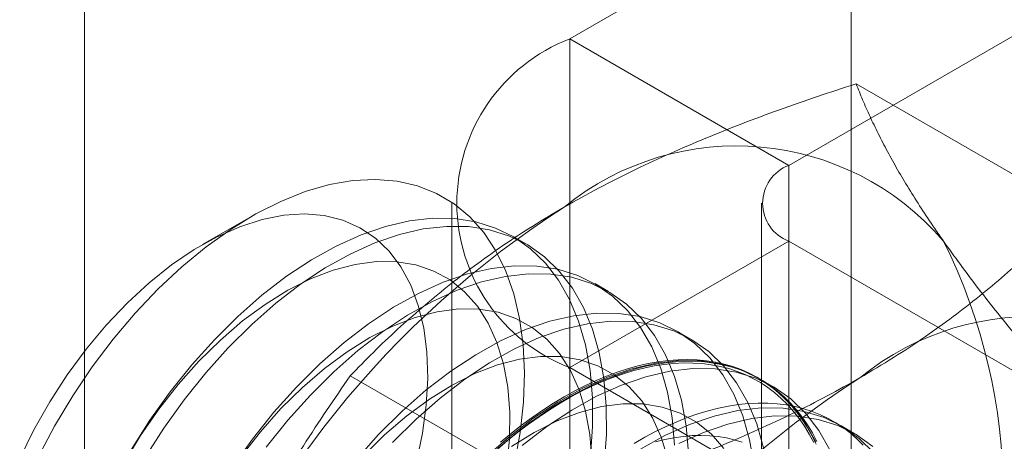
# Model space of a CAD drawing. Units: millimetres. Extents: x -245 to 3955, y -254 to 2716.
# Drawn here: x 3204 to 3209, y 1983 to 1985 of the extents above; entities that cross this region are included whole.
import ezdxf

# ---------------------------------------------------------------- set-up
doc = ezdxf.new("R2010")
doc.units = ezdxf.units.MM
doc.header["$LTSCALE"] = 2

msp = doc.modelspace()

# ---------------------------------------------------------------- linework, layer by layer
at = {"color": 7, "linetype": 'Continuous', "lineweight": 18}
for p, q in [((3207.8355, 1591.2847), (3207.8355, 2018.4988)), ((3203.8757, 1598.1431), (3203.8757, 2018.1717)), ((3211.6434, 1987.7109), (3206.3825, 1984.6739)), ((3207.5139, 1984.0208), (3212.7748, 1987.0578)), ((3207.5139, 1984.0208), (3206.3825, 1984.6739)), ((3206.3825, 1984.6739), (3206.3825, 1948.0929)), ((3208.985, 1983.7935), (3207.8619, 1984.4419)), ((3207.5139, 1947.4397), (3207.5139, 1984.0208)), ((3205.7733, 1983.8248), (3205.7733, 1947.2438)), ((3207.3733, 1983.8248), (3207.3733, 1947.2438)), ((3204.7359, 1983.7555), (3204.4864, 1983.6114)), ((3206.1588, 1983.6131), (3206.0871, 1983.6545)), ((3207.5139, 1983.6289), (3206.3825, 1982.9758)), ((3207.5139, 1947.0479), (3207.5139, 1983.6289)), ((3213.2011, 1980.3458), (3207.5139, 1983.6289)), ((3206.5831, 1983.3682), (3206.5113, 1983.4096)), ((3207.0073, 1983.1233), (3206.9356, 1983.1647)), ((3206.3722, 1982.2852), (3205.2491, 1982.9335)), ((3206.3825, 1982.9758), (3212.0697, 1979.6926)), ((3206.3825, 1982.9758), (3206.3825, 1946.3947)), ((3207.4316, 1982.8783), (3207.3598, 1982.9198)), ((3207.8558, 1982.6334), (3207.7841, 1982.6748))]:
    msp.add_line(p, q, dxfattribs=at)
at = {"color": 7, "linetype": 'Continuous', "lineweight": 18, "flags": 128}
for points in [[(3203.6366, 1982.5132), (3203.7217, 1982.6736), (3203.8152, 1982.8294), (3203.9163, 1982.9794), (3204.0243, 1983.1223), (3204.1381, 1983.2569), (3204.2569, 1983.3822), (3204.3797, 1983.497), (3204.5054, 1983.6005), (3204.633, 1983.6917), (3204.7615, 1983.77), (3204.8898, 1983.8346), (3205.0168, 1983.8851), (3205.1415, 1983.921), (3205.2628, 1983.942), (3205.3798, 1983.9479), (3205.4914, 1983.9387), (3205.5967, 1983.9146), (3205.695, 1983.8755), (3205.7853, 1983.822), (3205.8669, 1983.7544), (3205.9391, 1983.6733), (3206.0013, 1983.5794), (3206.0531, 1983.4735), (3206.094, 1983.3563), (3206.1236, 1983.229), (3206.1417, 1983.0925), (3206.1481, 1982.948), (3206.1429, 1982.7967), (3206.126, 1982.6398), (3206.0976, 1982.4786)], [(3205.591, 1982.4874), (3205.622, 1982.6365), (3205.6414, 1982.7818), (3205.649, 1982.9219), (3205.6446, 1983.0553), (3205.6284, 1983.1806), (3205.6004, 1983.2965), (3205.561, 1983.4019), (3205.5106, 1983.4957), (3205.4497, 1983.5769), (3205.3788, 1983.6447), (3205.2989, 1983.6983), (3205.2106, 1983.7373), (3205.1149, 1983.7612), (3205.0127, 1983.7699), (3204.9051, 1983.7631), (3204.7932, 1983.741), (3204.6782, 1983.7037), (3204.5612, 1983.6518), (3204.4435, 1983.5857), (3204.3262, 1983.506), (3204.2105, 1983.4137), (3204.0977, 1983.3096), (3203.9889, 1983.1949), (3203.8851, 1983.0706), (3203.7876, 1982.9381), (3203.6972, 1982.7988), (3203.6149, 1982.654), (3203.5416, 1982.5053)], [(3206.4891, 1982.5171), (3206.5002, 1982.6716), (3206.4996, 1982.8199), (3206.4872, 1982.9608), (3206.4633, 1983.0931), (3206.428, 1983.2156), (3206.3816, 1983.3275), (3206.3244, 1983.4277), (3206.257, 1983.5154), (3206.1799, 1983.5899), (3206.0937, 1983.6506), (3205.9992, 1983.697), (3205.8971, 1983.7287), (3205.7884, 1983.7454), (3205.6738, 1983.747), (3205.5543, 1983.7335), (3205.431, 1983.705), (3205.3049, 1983.6617), (3205.1769, 1983.604), (3205.0482, 1983.5324), (3204.9198, 1983.4474), (3204.7928, 1983.3498), (3204.6682, 1983.2404), (3204.5471, 1983.12)], [(3206.5608, 1982.4757), (3206.5719, 1982.6302), (3206.5713, 1982.7785), (3206.559, 1982.9194), (3206.5351, 1983.0516), (3206.4997, 1983.1742), (3206.4533, 1983.286), (3206.3961, 1983.3862), (3206.3287, 1983.474), (3206.2516, 1983.5485), (3206.1654, 1983.6092), (3206.0709, 1983.6556), (3205.9689, 1983.6873), (3205.8601, 1983.704), (3205.7455, 1983.7056), (3205.6261, 1983.6921), (3205.5028, 1983.6636), (3205.3766, 1983.6203), (3205.2486, 1983.5626), (3205.1199, 1983.491), (3204.9915, 1983.406), (3204.8645, 1983.3084), (3204.74, 1983.199), (3204.6189, 1983.0786)], [(3206.0575, 1982.4648), (3206.071, 1982.6077), (3206.0726, 1982.7446), (3206.0622, 1982.8741), (3206.0401, 1982.9949), (3206.0064, 1983.1057), (3205.9614, 1983.2054), (3205.9057, 1983.293), (3205.8397, 1983.3676), (3205.7642, 1983.4284), (3205.68, 1983.4748), (3205.5878, 1983.5063), (3205.4888, 1983.5226), (3205.3838, 1983.5235), (3205.2739, 1983.509), (3205.1603, 1983.4793), (3205.0442, 1983.4347), (3204.9266, 1983.3756), (3204.809, 1983.3026), (3204.6923, 1983.2165), (3204.578, 1983.1181), (3204.467, 1983.0086)], [(3206.9238, 1982.575), (3206.9115, 1982.7159), (3206.8876, 1982.8481), (3206.8523, 1982.9707), (3206.8058, 1983.0825), (3206.7487, 1983.1827), (3206.6812, 1983.2705), (3206.6041, 1983.345), (3206.518, 1983.4057), (3206.4235, 1983.4521), (3206.3214, 1983.4838), (3206.2126, 1983.5005), (3206.098, 1983.5021), (3205.9786, 1983.4886), (3205.8553, 1983.4601), (3205.7291, 1983.4168), (3205.6012, 1983.3591), (3205.4724, 1983.2875), (3205.344, 1983.2025), (3205.217, 1983.1049), (3205.0925, 1982.9954), (3204.9714, 1982.8751)], [(3206.9956, 1982.5336), (3206.9832, 1982.6745), (3206.9593, 1982.8067), (3206.924, 1982.9293), (3206.8776, 1983.0411), (3206.8204, 1983.1413), (3206.753, 1983.2291), (3206.6759, 1983.3036), (3206.5897, 1983.3643), (3206.4952, 1983.4107), (3206.3931, 1983.4424), (3206.2844, 1983.4591), (3206.1698, 1983.4607), (3206.0503, 1983.4472), (3205.927, 1983.4187), (3205.8009, 1983.3754), (3205.6729, 1983.3177), (3205.5442, 1983.2461), (3205.4158, 1983.1611), (3205.2888, 1983.0635), (3205.1642, 1982.954), (3205.0431, 1982.8337)], [(3206.4968, 1982.4997), (3206.4865, 1982.6292), (3206.4644, 1982.7499), (3206.4306, 1982.8608), (3206.3857, 1982.9605), (3206.3299, 1983.0481), (3206.264, 1983.1227), (3206.1885, 1983.1835), (3206.1042, 1983.2298), (3206.0121, 1983.2613), (3205.913, 1983.2776), (3205.808, 1983.2785), (3205.6982, 1983.2641), (3205.5846, 1983.2344), (3205.4684, 1983.1897), (3205.3509, 1983.1306), (3205.2332, 1983.0577), (3205.1166, 1982.9716), (3205.0022, 1982.8732), (3204.8912, 1982.7637)], [(3207.3358, 1982.471), (3207.3118, 1982.6032), (3207.2765, 1982.7258), (3207.2301, 1982.8376), (3207.1729, 1982.9378), (3207.1055, 1983.0255), (3207.0284, 1983.1001), (3206.9422, 1983.1608), (3206.8477, 1983.2072), (3206.7457, 1983.2389), (3206.6369, 1983.2556), (3206.5223, 1983.2572), (3206.4029, 1983.2437), (3206.2796, 1983.2152), (3206.1534, 1983.1719), (3206.0254, 1983.1142), (3205.8967, 1983.0425), (3205.7683, 1982.9576), (3205.6413, 1982.86), (3205.5167, 1982.7505), (3205.3956, 1982.6302)], [(3207.3836, 1982.5618), (3207.3483, 1982.6844), (3207.3018, 1982.7962), (3207.2447, 1982.8964), (3207.1772, 1982.9841), (3207.1001, 1983.0587), (3207.014, 1983.1194), (3206.9195, 1983.1658), (3206.8174, 1983.1974), (3206.7086, 1983.2142), (3206.5941, 1983.2158), (3206.4746, 1983.2023), (3206.3513, 1983.1737), (3206.2251, 1983.1305), (3206.0972, 1983.0728), (3205.9684, 1983.0011), (3205.84, 1982.9162), (3205.713, 1982.8185), (3205.5885, 1982.7091), (3205.4674, 1982.5888)], [(3204.5471, 1983.12), (3204.4305, 1982.9897), (3204.3193, 1982.8506), (3204.2145, 1982.7038), (3204.1169, 1982.5505)], [(3204.6189, 1983.0786), (3204.5022, 1982.9483), (3204.3911, 1982.8092), (3204.2862, 1982.6624), (3204.1887, 1982.5091)], [(3206.8886, 1982.505), (3206.8549, 1982.6158), (3206.8099, 1982.7156), (3206.7542, 1982.8032), (3206.6882, 1982.8777), (3206.6128, 1982.9385), (3206.5285, 1982.9849), (3206.4364, 1983.0164), (3206.3373, 1983.0327), (3206.2323, 1983.0336), (3206.1224, 1983.0192), (3206.0088, 1982.9895), (3205.8927, 1982.9448), (3205.7752, 1982.8857), (3205.6575, 1982.8127), (3205.5409, 1982.7266), (3205.4265, 1982.6283), (3205.3155, 1982.5187)], [(3204.467, 1983.0086), (3204.3606, 1982.8889), (3204.2598, 1982.7604), (3204.1657, 1982.6243), (3204.0793, 1982.4821)], [(3207.6543, 1982.5927), (3207.5972, 1982.6929), (3207.5298, 1982.7806), (3207.4527, 1982.8551), (3207.3665, 1982.9159), (3207.272, 1982.9622), (3207.1699, 1982.9939), (3207.0612, 1983.0107), (3206.9466, 1983.0123), (3206.8271, 1982.9988), (3206.7038, 1982.9702), (3206.5776, 1982.927), (3206.4497, 1982.8693), (3206.321, 1982.7976), (3206.1926, 1982.7126), (3206.0656, 1982.615), (3205.941, 1982.5056)], [(3206.0082, 1982.5532), (3206.0615, 1982.5987), (3206.1153, 1982.642), (3206.1694, 1982.6831), (3206.2238, 1982.7219), (3206.2784, 1982.7583), (3206.3332, 1982.7924), (3206.3879, 1982.824), (3206.4427, 1982.8532), (3206.4973, 1982.8798), (3206.5517, 1982.9038), (3206.6058, 1982.9252), (3206.6596, 1982.944), (3206.7129, 1982.96), (3206.7656, 1982.9734), (3206.8178, 1982.9841), (3206.8692, 1982.992), (3206.9199, 1982.9972), (3206.9697, 1982.9996), (3207.0186, 1982.9993), (3207.0665, 1982.9962), (3207.1133, 1982.9904), (3207.159, 1982.9818), (3207.2034, 1982.9704), (3207.2466, 1982.9564), (3207.2884, 1982.9397), (3207.3288, 1982.9202), (3207.3677, 1982.8982), (3207.4051, 1982.8736), (3207.4409, 1982.8463), (3207.4751, 1982.8166), (3207.5075, 1982.7844), (3207.5383, 1982.7497), (3207.5672, 1982.7127), (3207.5943, 1982.6733), (3207.6195, 1982.6317), (3207.6428, 1982.5879)], [(3207.6593, 1982.594), (3207.6359, 1982.6381), (3207.6105, 1982.68), (3207.5832, 1982.7197), (3207.554, 1982.757), (3207.5231, 1982.7919), (3207.4904, 1982.8244), (3207.456, 1982.8543), (3207.4199, 1982.8817), (3207.3823, 1982.9066), (3207.3431, 1982.9288), (3207.3024, 1982.9483), (3207.2602, 1982.9652), (3207.2168, 1982.9793), (3207.172, 1982.9907), (3207.126, 1982.9994), (3207.0788, 1983.0053), (3207.0306, 1983.0084), (3206.9813, 1983.0087), (3206.9312, 1983.0063), (3206.8801, 1983.0011), (3206.8283, 1982.9931), (3206.7758, 1982.9823), (3206.7226, 1982.9688), (3206.669, 1982.9526), (3206.6148, 1982.9337), (3206.5603, 1982.9122), (3206.5055, 1982.888), (3206.4505, 1982.8612), (3206.3953, 1982.8318), (3206.3401, 1982.8), (3206.285, 1982.7657), (3206.23, 1982.7289), (3206.1752, 1982.6898), (3206.1207, 1982.6485), (3206.0665, 1982.6049), (3206.0128, 1982.5591)], [(3206.3534, 1982.8245), (3206.4085, 1982.8551), (3206.4636, 1982.8832), (3206.5186, 1982.9087), (3206.5732, 1982.9316), (3206.6276, 1982.9518), (3206.6815, 1982.9694), (3206.7349, 1982.9842), (3206.7878, 1982.9963), (3206.8399, 1983.0057), (3206.8914, 1983.0123), (3206.942, 1983.0161), (3206.9917, 1983.0172), (3207.0405, 1983.0155), (3207.0882, 1983.011), (3207.1348, 1983.0037), (3207.1802, 1982.9937), (3207.2243, 1982.9809), (3207.2671, 1982.9654), (3207.3085, 1982.9472), (3207.3485, 1982.9263), (3207.3869, 1982.9028), (3207.4238, 1982.8766), (3207.459, 1982.8479), (3207.4926, 1982.8167), (3207.5244, 1982.783), (3207.5545, 1982.7469), (3207.5827, 1982.7084), (3207.609, 1982.6676), (3207.6335, 1982.6246), (3207.6559, 1982.5794)], [(3207.7261, 1982.5513), (3207.6689, 1982.6515), (3207.6015, 1982.7392), (3207.5244, 1982.8137), (3207.4382, 1982.8744), (3207.3437, 1982.9208), (3207.2417, 1982.9525), (3207.1329, 1982.9692), (3207.0183, 1982.9708), (3206.8989, 1982.9573), (3206.7756, 1982.9288), (3206.6494, 1982.8855), (3206.5214, 1982.8278), (3206.3927, 1982.7562), (3206.2643, 1982.6712), (3206.1373, 1982.5736)], [(3204.9714, 1982.8751), (3204.8548, 1982.7448), (3204.7436, 1982.6057), (3204.6388, 1982.4589)], [(3205.0431, 1982.8337), (3204.9265, 1982.7034), (3204.8153, 1982.5643)], [(3206.0252, 1982.5905), (3206.0792, 1982.6352), (3206.1335, 1982.6777), (3206.1882, 1982.718), (3206.2431, 1982.7559), (3206.2982, 1982.7914), (3206.3534, 1982.8245)], [(3207.1785, 1982.5582), (3207.1125, 1982.6328), (3207.037, 1982.6936), (3206.9528, 1982.74), (3206.8606, 1982.7715), (3206.7616, 1982.7878), (3206.6566, 1982.7887), (3206.5467, 1982.7742), (3206.4331, 1982.7445), (3206.317, 1982.6999), (3206.1994, 1982.6408), (3206.0818, 1982.5678)], [(3207.8978, 1982.5756), (3207.8651, 1982.6081), (3207.8307, 1982.638), (3207.7946, 1982.6654), (3207.7569, 1982.6903), (3207.7177, 1982.7125), (3207.677, 1982.732), (3207.6349, 1982.7489), (3207.5914, 1982.763), (3207.5466, 1982.7744), (3207.5006, 1982.7831), (3207.4535, 1982.789), (3207.4052, 1982.7921), (3207.356, 1982.7924), (3207.3058, 1982.79), (3207.2548, 1982.7848), (3207.203, 1982.7768), (3207.1504, 1982.766), (3207.0973, 1982.7526), (3207.0436, 1982.7364), (3206.9895, 1982.7175), (3206.935, 1982.6959), (3206.8802, 1982.6717), (3206.8251, 1982.6449), (3206.77, 1982.6156), (3206.7148, 1982.5837)], [(3204.8912, 1982.7637), (3204.7848, 1982.644), (3204.6841, 1982.5155)], [(3207.954, 1982.5357), (3207.8769, 1982.6102), (3207.7908, 1982.6709), (3207.6963, 1982.7173), (3207.5942, 1982.749), (3207.4854, 1982.7657), (3207.3708, 1982.7673), (3207.2514, 1982.7538), (3207.1281, 1982.7253), (3207.0019, 1982.682), (3206.8739, 1982.6243), (3206.7452, 1982.5527)], [(3207.9487, 1982.5688), (3207.8625, 1982.6295), (3207.768, 1982.6759), (3207.6659, 1982.7076), (3207.5572, 1982.7243), (3207.4426, 1982.7259), (3207.3231, 1982.7124), (3207.1998, 1982.6839), (3207.0737, 1982.6406), (3206.9457, 1982.5829)], [(3205.3956, 1982.6302), (3205.279, 1982.4999)], [(3207.2725, 1982.5898), (3207.2326, 1982.6024), (3207.1914, 1982.6122), (3207.149, 1982.6194), (3207.1055, 1982.6237), (3207.061, 1982.6253), (3207.0155, 1982.6242), (3206.9691, 1982.6202), (3206.9219, 1982.6136), (3206.874, 1982.6042), (3206.8255, 1982.592)]]:
    msp.add_lwpolyline(points, dxfattribs=at)
at = {"color": 7, "linetype": 'Continuous', "lineweight": 18}
for centre, radius, start, end in [((3206.7092, 1983.8248), 0.9097, 111.0452, 248.9548), ((3207.2433, 1982.7121), 1.409, 40.6092, 129.1717), ((3207.5883, 1983.8248), 0.2096, 110.7834, 249.2166), ((3208.9988, 1979.6713), 4.9072, 122.6221, 159.7888), ((3205.6999, 1982.3227), 2.9215, 333.4364, 26.5636), ((3208.7707, 1981.8303), 1.409, 40.6092, 129.1717), ((3210.5262, 1978.7896), 4.9072, 122.6221, 159.7888)]:
    msp.add_arc(centre, radius, start, end, dxfattribs=at)
for points, knots in [([(3206.3534, 1983.8044), (3206.4134, 1983.8381), (3206.5336, 1983.9057), (3206.7177, 1983.998), (3206.9015, 1984.0833), (3207.0842, 1984.1617), (3207.2721, 1984.2366), (3207.4647, 1984.3082), (3207.6614, 1984.3769), (3207.795, 1984.4202), (3207.8619, 1984.4419)], [0, 0, 0, 0, 0.134059, 0.268388, 0.389704, 0.511066, 0.632394, 0.754915, 0.877467, 1, 1, 1, 1]), ([(3208.313, 1983.6292), (3208.2977, 1983.651), (3208.2573, 1983.709), (3208.197, 1983.7999), (3208.1332, 1983.9011), (3208.0753, 1983.9988), (3208.0226, 1984.0934), (3207.9752, 1984.185), (3207.9327, 1984.2738), (3207.8946, 1984.3597), (3207.8728, 1984.4145), (3207.8619, 1984.4419)], [0, 0, 0, 0, 0.070005, 0.185162, 0.300397, 0.415645, 0.530819, 0.64808, 0.765391, 0.882717, 1, 1, 1, 1]), ([(3205.2491, 1982.9335), (3205.2884, 1982.974), (3205.3671, 1983.0549), (3205.4907, 1983.1722), (3205.6182, 1983.2857), (3205.7501, 1983.3951), (3205.8892, 1983.5021), (3206.0361, 1983.6064), (3206.1902, 1983.7078), (3206.299, 1983.7722), (3206.3534, 1983.8044)], [0, 0, 0, 0, 0.128537, 0.257172, 0.380213, 0.503284, 0.626313, 0.750861, 0.875459, 1, 1, 1, 1]), ([(3207.8807, 1982.9226), (3207.9392, 1982.9573), (3208.0563, 1983.0267), (3208.2162, 1983.133), (3208.3639, 1983.2391), (3208.4996, 1983.3445), (3208.6295, 1983.453), (3208.7535, 1983.5642), (3208.8726, 1983.6778), (3208.9475, 1983.7549), (3208.985, 1983.7935)], [0, 0, 0, 0, 0.134059, 0.268388, 0.389704, 0.511066, 0.632394, 0.754915, 0.877467, 1, 1, 1, 1]), ([(3209.1683, 1982.5831), (3209.1271, 1982.6291), (3209.0447, 1982.7213), (3208.9258, 1982.8574), (3208.8109, 1982.9916), (3208.7, 1983.1244), (3208.594, 1983.2552), (3208.4934, 1983.3836), (3208.3987, 1983.5089), (3208.3415, 1983.5891), (3208.313, 1983.6292)], [0, 0, 0, 0, 0.123821, 0.247694, 0.371548, 0.495342, 0.621466, 0.74769, 0.873898, 1, 1, 1, 1]), ([(3205.2491, 1982.9335), (3205.2079, 1982.8742), (3205.1256, 1982.7554), (3205.0066, 1982.5724), (3204.8917, 1982.3855), (3204.7808, 1982.1929), (3204.6748, 1981.9945), (3204.5742, 1981.7899), (3204.4796, 1981.581), (3204.4224, 1981.4381), (3204.3938, 1981.3667)], [0, 0, 0, 0, 0.123821, 0.247694, 0.371548, 0.495342, 0.621466, 0.74769, 0.873898, 1, 1, 1, 1]), ([(3206.3722, 1982.2852), (3206.4423, 1982.3079), (3206.5825, 1982.3533), (3206.7857, 1982.4246), (3206.9823, 1982.4982), (3207.1717, 1982.5744), (3207.3572, 1982.6547), (3207.5377, 1982.7395), (3207.7135, 1982.8285), (3207.825, 1982.8913), (3207.8807, 1982.9226)], [0, 0, 0, 0, 0.128537, 0.257172, 0.380213, 0.503284, 0.626313, 0.750861, 0.875459, 1, 1, 1, 1])]:
    msp.add_open_spline(points, degree=3, knots=knots, dxfattribs=at)

doc.saveas('drawing.dxf')
